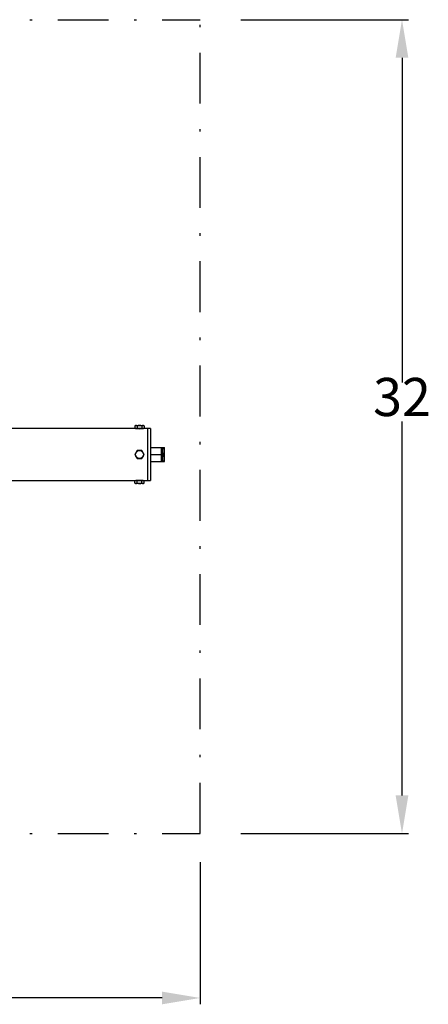
# Model space of a CAD drawing. Units: millimetres. Extents: x 527 to 771, y 537 to 719.
# Drawn here: x 716 to 732, y 627 to 666 of the extents above; entities that cross this region are included whole.
import ezdxf

# ---------------------------------------------------------------- set-up
doc = ezdxf.new("R2010")
doc.units = ezdxf.units.MM
doc.linetypes.add('DASHDOT', pattern=[1, 0.5, -0.25, 0, -0.25])
doc.layers.add('CENTER', color=7, linetype='Continuous')
doc.layers.add('CONST', color=7, linetype='Continuous')
doc.styles.add('style15', font='arialbd.ttf', dxfattribs={"height": 1.5})

msp = doc.modelspace()

# ---------------------------------------------------------------- linework, layer by layer
at = {"color": 7, "lineweight": 25}
for p, q in [((724.722, 665.546), (731.309, 665.546)), ((731.059, 664.046), (731.059, 651.282)), ((731.059, 635.046), (731.059, 649.751)), ((724.722, 633.546), (731.309, 633.546)), ((723.128, 632.421), (723.128, 626.832)), ((721.628, 627.082), (672.769, 627.082))]:
    msp.add_line(p, q, dxfattribs=at)
at = {"lineweight": 25}
for p, q in [((721.176, 649.471), (712.897, 649.471)), ((720.585, 649.589), (720.561, 649.575)), ((720.561, 649.575), (720.561, 649.485)), ((720.561, 649.485), (720.585, 649.471)), ((720.585, 649.589), (720.9, 649.589)), ((720.652, 649.575), (720.652, 649.485)), ((720.833, 649.575), (720.833, 649.485)), ((720.924, 649.575), (720.9, 649.589)), ((720.9, 649.471), (720.924, 649.485)), ((720.924, 649.575), (720.924, 649.485)), ((721.057, 649.471), (721.057, 647.424)), ((721.176, 649.471), (721.176, 647.424)), ((720.652, 648.605), (720.561, 648.447)), ((720.833, 648.605), (720.652, 648.605)), ((720.924, 648.447), (720.833, 648.605)), ((721.176, 648.723), (721.609, 648.723)), ((721.609, 648.172), (721.609, 648.723)), ((721.648, 648.717), (721.609, 648.717)), ((721.648, 648.723), (721.648, 648.172)), ((721.648, 648.723), (721.727, 648.723)), ((721.727, 648.172), (721.727, 648.723)), ((720.561, 648.447), (720.652, 648.29)), ((720.652, 648.29), (720.833, 648.29)), ((720.833, 648.29), (720.924, 648.447)), ((721.176, 648.447), (721.609, 648.447)), ((721.176, 648.172), (721.609, 648.172)), ((721.609, 648.177), (721.648, 648.177)), ((721.648, 648.447), (721.702, 648.447)), ((721.648, 648.172), (721.727, 648.172)), ((712.897, 647.424), (721.176, 647.424)), ((720.585, 647.424), (720.561, 647.409)), ((720.561, 647.32), (720.561, 647.409)), ((720.561, 647.32), (720.585, 647.305)), ((720.9, 647.305), (720.585, 647.305)), ((720.652, 647.32), (720.652, 647.409)), ((720.833, 647.32), (720.833, 647.409)), ((720.924, 647.409), (720.9, 647.424)), ((720.9, 647.305), (720.924, 647.32)), ((720.924, 647.32), (720.924, 647.409))]:
    msp.add_line(p, q, dxfattribs=at)
at = {"lineweight": 25, "flags": 128}
for points in [[(721.727, 648.585), (721.725, 648.617), (721.702, 648.723)], [(721.702, 648.447), (721.711, 648.475), (721.727, 648.585)], [(721.727, 648.309), (721.727, 648.319), (721.702, 648.447)], [(721.702, 648.172), (721.72, 648.239), (721.727, 648.309)]]:
    msp.add_lwpolyline(points, dxfattribs=at)
at = {"lineweight": 25}
msp.add_circle((720.742, 648.447), 0.157, dxfattribs=at)
for centre, radius, start, end in [((720.609, 649.498), 0.0907, 91.9895, 122.3947), ((720.609, 649.561), 0.0907, 237.5973, 268.0185), ((720.603, 649.497), 0.0917, 57.7765, 87.8393), ((720.603, 649.561), 0.0901, 271.8783, 302.5059), ((720.743, 650.494), 1.03, 263.4777, 269.9789), ((720.745, 649.27), 0.319, 90.4982, 107.0897), ((720.746, 649.798), 0.327, 253.1168, 269.2952), ((720.739, 649.265), 0.324, 73.0458, 89.3663), ((720.739, 649.797), 0.326, 270.6761, 286.9119), ((720.742, 650.494), 1.03, 270.0215, 276.604), ((720.882, 649.498), 0.0914, 92.1082, 122.2761), ((720.882, 649.561), 0.0907, 237.5977, 268.018), ((720.876, 649.498), 0.0913, 57.6949, 87.9209), ((720.876, 649.562), 0.0913, 272.0922, 302.2921), ((720.609, 647.334), 0.0896, 91.7946, 122.5896), ((720.609, 647.394), 0.0888, 237.2657, 268.3501), ((720.603, 647.333), 0.0907, 57.5977, 88.018), ((720.603, 647.397), 0.0914, 272.1082, 302.2761), ((720.743, 646.4), 1.03, 90.0215, 96.604), ((720.746, 647.098), 0.326, 90.6761, 106.9119), ((720.746, 647.63), 0.324, 253.0458, 269.3663), ((720.742, 646.4), 1.03, 83.4777, 89.9789), ((720.739, 647.098), 0.325, 73.0784, 89.3337), ((720.74, 647.624), 0.319, 270.5034, 287.0845), ((720.882, 647.333), 0.0907, 91.9895, 122.3947), ((720.882, 647.396), 0.0907, 237.5973, 268.0185), ((720.875, 647.332), 0.0917, 57.7765, 87.8393), ((720.876, 647.395), 0.0901, 271.8783, 302.5059)]:
    msp.add_arc(centre, radius, start, end, dxfattribs=at)
at = {"color": 7, "lineweight": 25}
for points in [[(730.809, 664.046), (731.309, 664.046), (731.059, 665.546)], [(730.809, 635.046), (731.309, 635.046), (731.059, 633.546)], [(721.628, 627.332), (721.628, 626.832), (723.128, 627.082)]]:
    msp.add_solid(points, dxfattribs=at)
at = {"layer": 'CENTER', "color": 7, "linetype": 'DASHDOT', "lineweight": 25, "ltscale": 4}
for p, q in [((619.128, 665.546), (723.128, 665.546)), ((619.128, 633.546), (723.128, 633.546))]:
    msp.add_line(p, q, dxfattribs=at)
at = {"layer": 'CONST', "color": 7, "linetype": 'DASHDOT', "lineweight": 25, "ltscale": 4}
msp.add_line((723.128, 633.546), (723.128, 665.546), dxfattribs=at)

# ---------------------------------------------------------------- texts
at = {"color": 7, "lineweight": 25, "insert": (731.059, 650.517), "char_height": 1.5, "attachment_point": 5, "style": 'style15'}
msp.add_mtext('32', dxfattribs=at)

doc.saveas('drawing.dxf')
